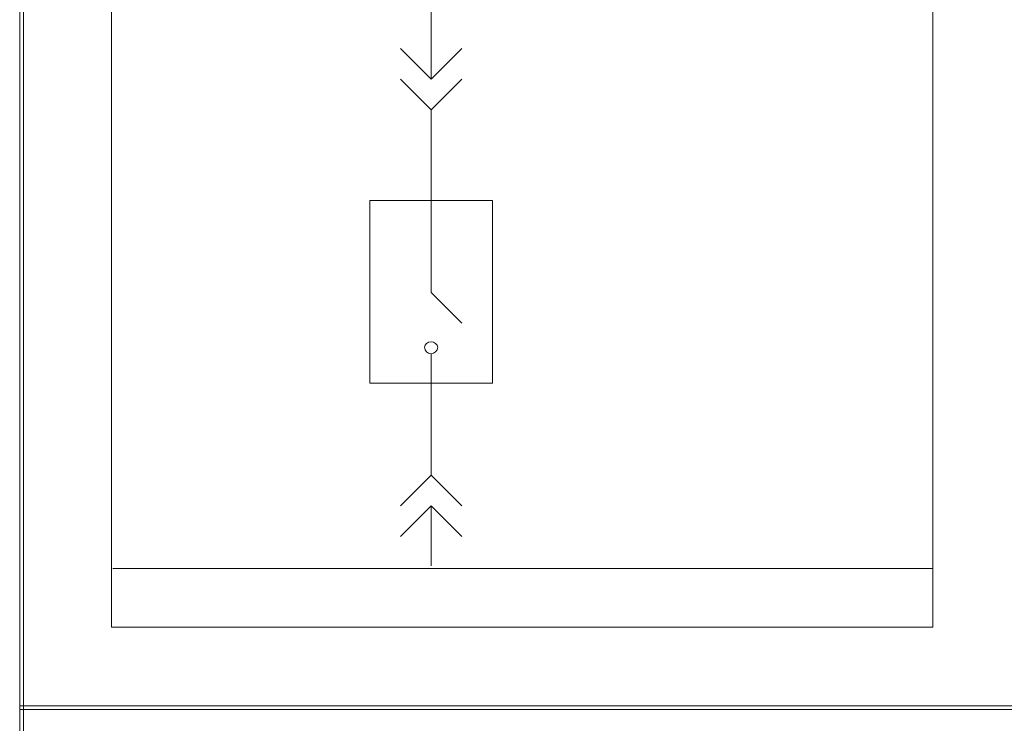
# Model space of a CAD drawing. Units: millimetres. Extents: x -288 to 288, y -127 to 127.
# Drawn here: x -89 to -46, y 30 to 62 of the extents above; entities that cross this region are included whole.
import ezdxf

# ---------------------------------------------------------------- set-up
doc = ezdxf.new("R2010")
doc.units = ezdxf.units.MM
doc.header["$MEASUREMENT"] = 0
doc.layers.add('Layer 1', color=7, linetype='Continuous')

msp = doc.modelspace()

# ---------------------------------------------------------------- linework, layer by layer
at = {"layer": 'Layer 1', "lineweight": 9}
for points in [[(-89.3022, 31.1371), (-89.3022, 31.1371), (-89.1328, 31.1371), (-89.1328, 31.1371), (-89.1328, 31.1371), (-89.1328, 31.1371), (-89.1328, 119.1482), (-89.1328, 119.1482), (-89.1328, 119.1482), (-89.1328, 119.1482), (-89.3022, 119.1482), (-89.3022, 119.1482), (-89.3022, 119.1482), (-89.3022, 119.1482), (-89.3022, 31.1371), (-89.3022, 31.1371)], [(-70.7229, 47.0583), (-70.7229, 47.1766), (-70.9004, 47.2949), (-71.0188, 47.2949), (-71.0188, 47.2949), (-71.1964, 47.2949), (-71.3148, 47.1766), (-71.3148, 47.0583), (-71.3148, 47.0583), (-71.3148, 46.8805), (-71.1964, 46.7622), (-71.0188, 46.7622), (-71.0188, 46.7622), (-70.9004, 46.7622), (-70.7229, 46.8805), (-70.7229, 47.0583)], [(-89.3022, 30.9678), (-89.3022, 30.9678), (-89.1328, 30.9678), (-89.1328, 30.9678), (-89.1328, 30.9678), (-89.1328, 30.9678), (-89.1328, 31.1371), (-89.1328, 31.1371), (-89.1328, 31.1371), (-89.1328, 31.1371), (-89.3022, 31.1371), (-89.3022, 31.1371), (-89.3022, 31.1371), (-89.3022, 31.1371), (-89.3022, 30.9678), (-89.3022, 30.9678)], [(-89.3022, 30.9678), (-89.3022, 30.9678), (-89.1328, 30.9678), (-89.1328, 30.9678), (-89.1328, 30.9678), (-89.1328, 30.9678), (-89.1328, 31.1371), (-89.1328, 31.1371), (-89.1328, 31.1371), (-89.1328, 31.1371), (-89.3022, 31.1371), (-89.3022, 31.1371), (-89.3022, 31.1371), (-89.3022, 31.1371), (-89.3022, 30.9678), (-89.3022, 30.9678)], [(-89.1328, 30.9678), (-89.1328, 30.9678), (-44.6828, 30.9678), (-44.6828, 30.9678), (-44.6828, 30.9678), (-44.6828, 30.9678), (-44.6828, 31.1371), (-44.6828, 31.1371), (-44.6828, 31.1371), (-44.6828, 31.1371), (-89.1328, 31.1371), (-89.1328, 31.1371), (-89.1328, 31.1371), (-89.1328, 31.1371), (-89.1328, 30.9678), (-89.1328, 30.9678)], [(-89.3022, 1.6308), (-89.3022, 1.6308), (-89.1328, 1.6308), (-89.1328, 1.6308), (-89.1328, 1.6308), (-89.1328, 1.6308), (-89.1328, 30.9678), (-89.1328, 30.9678), (-89.1328, 30.9678), (-89.1328, 30.9678), (-89.3022, 30.9678), (-89.3022, 30.9678), (-89.3022, 30.9678), (-89.3022, 30.9678), (-89.3022, 1.6308), (-89.3022, 1.6308)]]:
    msp.add_open_spline(points, degree=3, knots=[0, 0, 0, 0, 0.2, 0.2, 0.2, 0.2, 0.4, 0.4, 0.4, 0.4, 0.6, 0.6, 0.6, 0.6, 1, 1, 1, 1], dxfattribs=at)
for points in [[(-85.221, 34.6275), (-85.221, 34.6275), (-85.221, 115.7224), (-85.221, 115.7224)], [(-48.7449, 115.7224), (-48.7449, 115.7224), (-48.7449, 34.6275), (-48.7449, 34.6275)], [(-71.0188, 58.9561), (-71.0188, 58.9561), (-71.0779, 108.0864), (-71.0779, 108.0864)], [(-72.3803, 60.3175), (-72.3803, 60.3175), (-71.0188, 58.9561), (-71.0188, 58.9561)], [(-71.0188, 58.9561), (-71.0188, 58.9561), (-69.6574, 60.3175), (-69.6574, 60.3175)], [(-72.3803, 58.9561), (-72.3803, 58.9561), (-71.0188, 57.5945), (-71.0188, 57.5945)], [(-71.0188, 57.5945), (-71.0188, 57.5945), (-69.6574, 58.9561), (-69.6574, 58.9561)], [(-71.0188, 49.4851), (-71.0188, 49.4851), (-71.0188, 57.5945), (-71.0188, 57.5945)], [(-73.7417, 45.46), (-73.7417, 45.46), (-73.7417, 53.5694), (-73.7417, 53.5694)], [(-73.7417, 53.5694), (-73.7417, 53.5694), (-68.296, 53.5694), (-68.296, 53.5694)], [(-68.296, 53.5694), (-68.296, 53.5694), (-68.296, 45.46), (-68.296, 45.46)], [(-71.0188, 49.4851), (-71.0188, 49.4851), (-69.6574, 48.1239), (-69.6574, 48.1239)], [(-71.0188, 41.3757), (-71.0188, 41.3757), (-71.0188, 46.7622), (-71.0188, 46.7622)], [(-68.296, 45.46), (-68.296, 45.46), (-73.7417, 45.46), (-73.7417, 45.46)], [(-71.0188, 41.3757), (-71.0188, 41.3757), (-72.3803, 40.0142), (-72.3803, 40.0142)], [(-69.6574, 40.0142), (-69.6574, 40.0142), (-71.0188, 41.3757), (-71.0188, 41.3757)], [(-71.0188, 40.0142), (-71.0188, 40.0142), (-72.3803, 38.6527), (-72.3803, 38.6527)], [(-71.0188, 37.3505), (-71.0188, 37.3505), (-71.0188, 40.0142), (-71.0188, 40.0142)], [(-69.6574, 38.6527), (-69.6574, 38.6527), (-71.0188, 40.0142), (-71.0188, 40.0142)], [(-48.7449, 37.2321), (-48.7449, 37.2321), (-85.1616, 37.2321), (-85.1616, 37.2321)], [(-85.221, 34.6275), (-85.221, 34.6275), (-48.7449, 34.6275), (-48.7449, 34.6275)]]:
    msp.add_open_spline(points, degree=3, dxfattribs=at)

doc.saveas('drawing.dxf')
